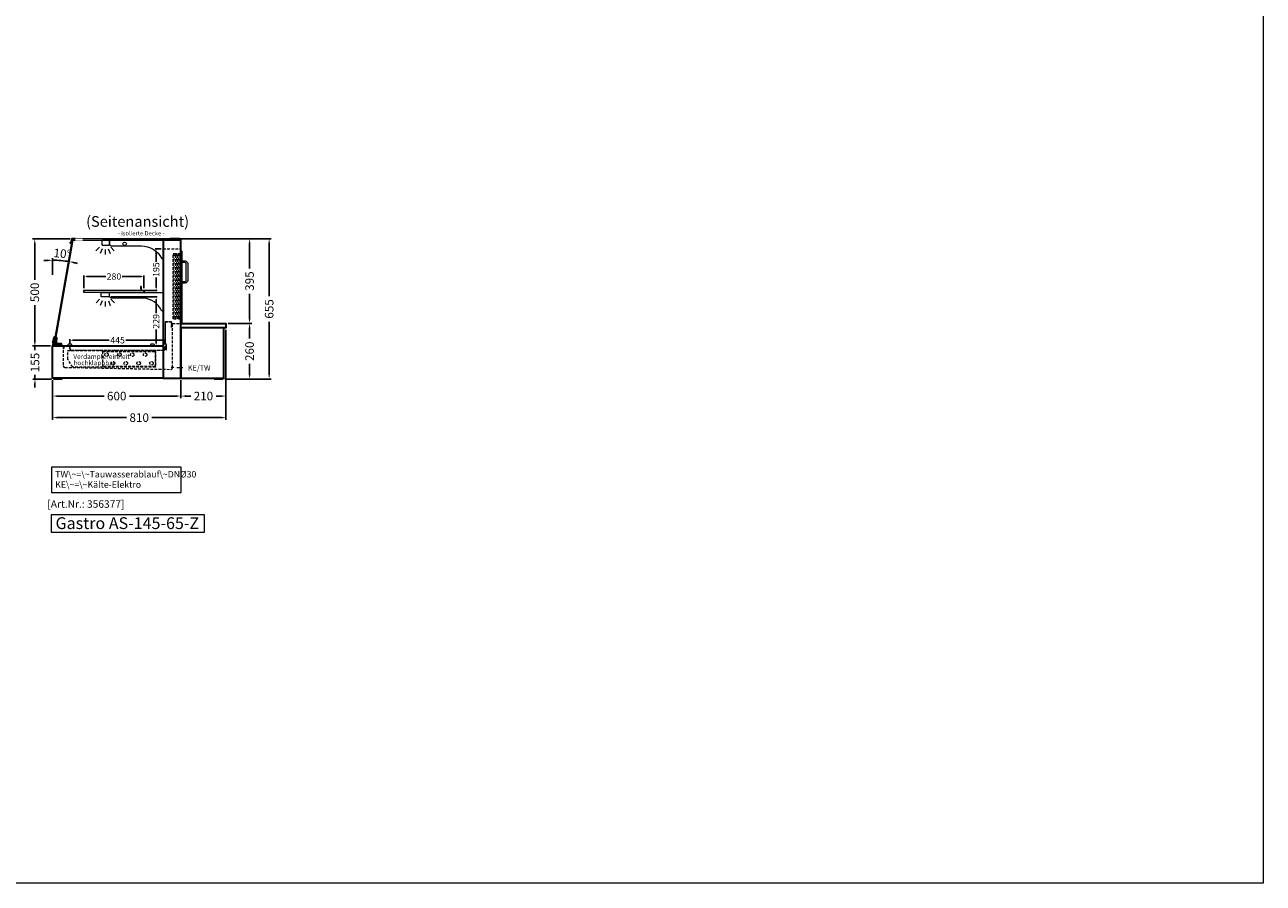
# Model space of a CAD drawing. Units: millimetres. Extents: x 16121 to 41121, y -67521 to -13121.
# Drawn here: x 35336 to 41121, y -67521 to -63512 of the extents above; entities that cross this region are included whole.
import ezdxf
from ezdxf.enums import TextEntityAlignment as Align

# ---------------------------------------------------------------- set-up
doc = ezdxf.new("R2010")
doc.units = ezdxf.units.MM
doc.header["$LTSCALE"] = 2
doc.set_wipeout_variables(frame=1)
doc.header["$PDMODE"] = 34
doc.header["$PDSIZE"] = 5
for name, pattern in [('AUSGEZOGEN', [0]), ('STRICHPUNKT2', [12.7, 6.35, -3.175, 0, -3.175]), ('VERDECKT', [9.525, 6.35, -3.175])]:
    doc.linetypes.add(name, pattern=pattern)
for name, color, linetype, lineweight in [('A_BEMASSUNG', 1, 'Continuous', 13), ('A_GLAS', 4, 'Continuous', 20), ('A_HILFSLINIEN', 7, 'Continuous', 13), ('A_MITTE', 2, 'STRICHPUNKT2', 13), ('A_TEXT', 7, 'Continuous', 20), ('A_VERDECKT', 5, 'VERDECKT', 15), ('A_VOLL', 3, 'Continuous', 30)]:
    doc.layers.add(name, color=color, linetype=linetype, lineweight=lineweight)
doc.styles.add('ARIAL', font='arial.ttf')
doc.styles.add('Arial_0', font='arial.ttf')
doc.styles.add('Arial_35', font='arial.ttf', dxfattribs={"height": 35})
doc.styles.add('Arial_55', font='arial.ttf', dxfattribs={"height": 55})
doc.dimstyles.new('STANDARD_Bemassung', dxfattribs={"dimtxt": 40, "dimasz": 20, "dimexe": 10, "dimexo": 10, "dimgap": 15, "dimtad": 0, "dimdec": 0, "dimdsep": 46, "dimtxsty": 'ARIAL', "dimcen": 0.09, "dimclrt": 7, "dimazin": 0, "dimtfac": 1, "dimtdec": 0, "dimtmove": 2, "dimatfit": 3, "dimfxl": 1, "dimtolj": 1, "dimtzin": 0, "dimarcsym": 0})
doc.dimstyles.new('STANDARD_klein', dxfattribs={"dimtxt": 30, "dimasz": 13, "dimexe": 5, "dimexo": 10, "dimgap": 5, "dimtad": 0, "dimdec": 0, "dimdsep": 46, "dimtxsty": 'Arial_0', "dimcen": 0.09, "dimclrt": 7, "dimazin": 2, "dimtm": 1e-09, "dimtfac": 1, "dimtdec": 0, "dimtmove": 2, "dimatfit": 3, "dimfxl": 1, "dimtolj": 1, "dimtzin": 0, "dimarcsym": 0})

# ---------------------------------------------------------------- blocks, each defined once
blk = doc.blocks.new('*D176')
at = {"layer": 'A_BEMASSUNG', "color": 0, "lineweight": -2, "ltscale": 2, "transparency": 16777216}
for p, q in [((35546.7, -65003.3), (35546.7, -64979.8)), ((35559.7, -64984.8), (35730.3, -64984.8)), ((35978.7, -64984.8), (35808, -64984.8)), ((35991.7, -65005.3), (35991.7, -64979.8))]:
    blk.add_line(p, q, dxfattribs=at)
at = {"layer": 'A_BEMASSUNG', "color": 0, "ltscale": 2, "transparency": 16777216}
for points in [[(35559.7, -64982.7), (35559.7, -64987), (35546.7, -64984.8)], [(35978.7, -64982.7), (35978.7, -64987), (35991.7, -64984.8)]]:
    blk.add_solid(points, dxfattribs=at)
at = {"layer": 'DEFPOINTS', "color": 0, "ltscale": 2, "transparency": 16777216}
for p in [(35546.7, -65013.3), (35991.7, -64984.8), (35991.7, -65015.3)]:
    blk.add_point(p, dxfattribs=at)
at = {"layer": 'A_BEMASSUNG', "color": 7, "ltscale": 2, "transparency": 16777216, "insert": (35769.2, -64984.8), "char_height": 30, "attachment_point": 5, "style": 'Arial_0'}
blk.add_mtext('\\A1;445', dxfattribs=at)
blk = doc.blocks.new('*D177')
at = {"layer": 'A_BEMASSUNG', "color": 0, "lineweight": -2, "ltscale": 2, "transparency": 16777216}
for p, q in [((35465.2, -65171.3), (35465.2, -65255.6)), ((36065.2, -65171.3), (36065.2, -65255.6)), ((35485.2, -65245.6), (35705.9, -65245.6)), ((36045.2, -65245.6), (35824.4, -65245.6))]:
    blk.add_line(p, q, dxfattribs=at)
at = {"layer": 'A_BEMASSUNG', "color": 0, "ltscale": 2, "transparency": 16777216}
for points in [[(35485.2, -65242.3), (35485.2, -65248.9), (35465.2, -65245.6)], [(36045.2, -65242.3), (36045.2, -65248.9), (36065.2, -65245.6)]]:
    blk.add_solid(points, dxfattribs=at)
at = {"layer": 'DEFPOINTS', "color": 0, "ltscale": 2, "transparency": 16777216}
for p in [(35465.2, -65161.3), (36065.2, -65161.3), (36065.2, -65245.6)]:
    blk.add_point(p, dxfattribs=at)
at = {"layer": 'A_BEMASSUNG', "color": 7, "ltscale": 2, "transparency": 16777216, "insert": (35765.2, -65245.6), "char_height": 40, "attachment_point": 5, "style": 'ARIAL'}
blk.add_mtext('\\A1;600', dxfattribs=at)
blk = doc.blocks.new('*D178')
at = {"layer": 'A_BEMASSUNG', "color": 0, "lineweight": -2, "ltscale": 2, "transparency": 16777216}
for p, q in [((36285.2, -64906.3), (36395.7, -64906.3)), ((36385.7, -64926.3), (36385.7, -64976.8)), ((36385.7, -65146.3), (36385.7, -65095.7)), ((36270.2, -65166.3), (36395.7, -65166.3))]:
    blk.add_line(p, q, dxfattribs=at)
at = {"layer": 'A_BEMASSUNG', "color": 0, "ltscale": 2, "transparency": 16777216}
for points in [[(36382.4, -64926.3), (36389.1, -64926.3), (36385.7, -64906.3)], [(36382.4, -65146.3), (36389.1, -65146.3), (36385.7, -65166.3)]]:
    blk.add_solid(points, dxfattribs=at)
at = {"layer": 'DEFPOINTS', "color": 0, "ltscale": 2, "transparency": 16777216}
for p in [(36275.2, -64906.3), (36385.7, -64906.3), (36260.2, -65166.3)]:
    blk.add_point(p, dxfattribs=at)
at = {"layer": 'A_BEMASSUNG', "color": 7, "ltscale": 2, "transparency": 16777216, "insert": (36385.7, -65036.3), "char_height": 40, "attachment_point": 5, "rotation": 90, "style": 'ARIAL'}
blk.add_mtext('\\A1;260', dxfattribs=at)
blk = doc.blocks.new('*D179')
at = {"layer": 'A_BEMASSUNG', "color": 0, "lineweight": -2, "ltscale": 2, "transparency": 16777216}
for p, q in [((36275.2, -64936.3), (36275.2, -65255.6)), ((36065.2, -65171.3), (36065.2, -65255.6)), ((36085.2, -65245.6), (36110.7, -65245.6)), ((36255.2, -65245.6), (36229.6, -65245.6))]:
    blk.add_line(p, q, dxfattribs=at)
at = {"layer": 'A_BEMASSUNG', "color": 0, "ltscale": 2, "transparency": 16777216}
for points in [[(36085.2, -65242.3), (36085.2, -65248.9), (36065.2, -65245.6)], [(36255.2, -65242.3), (36255.2, -65248.9), (36275.2, -65245.6)]]:
    blk.add_solid(points, dxfattribs=at)
at = {"layer": 'DEFPOINTS', "color": 0, "ltscale": 2, "transparency": 16777216}
for p in [(36275.2, -64926.3), (36065.2, -65161.3), (36275.2, -65245.6)]:
    blk.add_point(p, dxfattribs=at)
at = {"layer": 'A_BEMASSUNG', "color": 7, "ltscale": 2, "transparency": 16777216, "insert": (36170.2, -65245.6), "char_height": 40, "attachment_point": 5, "style": 'ARIAL'}
blk.add_mtext('\\A1;210', dxfattribs=at)
blk = doc.blocks.new('*D180')
at = {"layer": 'A_BEMASSUNG', "color": 0, "lineweight": -2, "ltscale": 2, "transparency": 16777216}
for p, q in [((36275.2, -64936.3), (36275.2, -65356.3)), ((35465.2, -65171.3), (35465.2, -65356.3)), ((35485.2, -65346.3), (35811, -65346.3)), ((36255.2, -65346.3), (35929.3, -65346.3))]:
    blk.add_line(p, q, dxfattribs=at)
at = {"layer": 'A_BEMASSUNG', "color": 0, "ltscale": 2, "transparency": 16777216}
for points in [[(35485.2, -65342.9), (35485.2, -65349.6), (35465.2, -65346.3)], [(36255.2, -65342.9), (36255.2, -65349.6), (36275.2, -65346.3)]]:
    blk.add_solid(points, dxfattribs=at)
at = {"layer": 'DEFPOINTS', "color": 0, "ltscale": 2, "transparency": 16777216}
for p in [(36275.2, -64926.3), (35465.2, -65161.3), (36275.2, -65346.3)]:
    blk.add_point(p, dxfattribs=at)
at = {"layer": 'A_BEMASSUNG', "color": 7, "ltscale": 2, "transparency": 16777216, "insert": (35870.2, -65346.3), "char_height": 40, "attachment_point": 5, "style": 'ARIAL'}
blk.add_mtext('\\A1;810', dxfattribs=at)
blk = doc.blocks.new('*D181')
at = {"layer": 'A_BEMASSUNG', "color": 0, "lineweight": -2, "ltscale": 2, "transparency": 16777216}
for p, q in [((36065.2, -64511.3), (36395.7, -64511.3)), ((36385.7, -64531.3), (36385.7, -64649.5)), ((36385.7, -64886.3), (36385.7, -64768.1)), ((36285.2, -64906.3), (36395.7, -64906.3))]:
    blk.add_line(p, q, dxfattribs=at)
at = {"layer": 'A_BEMASSUNG', "color": 0, "ltscale": 2, "transparency": 16777216}
for points in [[(36382.4, -64531.3), (36389.1, -64531.3), (36385.7, -64511.3)], [(36382.4, -64886.3), (36389.1, -64886.3), (36385.7, -64906.3)]]:
    blk.add_solid(points, dxfattribs=at)
at = {"layer": 'DEFPOINTS', "color": 0, "ltscale": 2, "transparency": 16777216}
for p in [(36055.2, -64511.3), (36385.7, -64511.3), (36275.2, -64906.3)]:
    blk.add_point(p, dxfattribs=at)
at = {"layer": 'A_BEMASSUNG', "color": 7, "ltscale": 2, "transparency": 16777216, "insert": (36385.7, -64708.8), "char_height": 40, "attachment_point": 5, "rotation": 90, "style": 'ARIAL'}
blk.add_mtext('\\A1;395', dxfattribs=at)
blk = doc.blocks.new('*D182')
at = {"layer": 'A_BEMASSUNG', "color": 0, "lineweight": -2, "ltscale": 2, "transparency": 16777216}
for p, q in [((36065.2, -64511.3), (36487.3, -64511.3)), ((36477.3, -64531.3), (36477.3, -64779.3)), ((36477.3, -65146.3), (36477.3, -64898.2)), ((36270.2, -65166.3), (36487.3, -65166.3))]:
    blk.add_line(p, q, dxfattribs=at)
at = {"layer": 'A_BEMASSUNG', "color": 0, "ltscale": 2, "transparency": 16777216}
for points in [[(36473.9, -64531.3), (36480.6, -64531.3), (36477.3, -64511.3)], [(36473.9, -65146.3), (36480.6, -65146.3), (36477.3, -65166.3)]]:
    blk.add_solid(points, dxfattribs=at)
at = {"layer": 'DEFPOINTS', "color": 0, "ltscale": 2, "transparency": 16777216}
for p in [(36055.2, -64511.3), (36477.3, -64511.3), (36260.2, -65166.3)]:
    blk.add_point(p, dxfattribs=at)
at = {"layer": 'A_BEMASSUNG', "color": 7, "ltscale": 2, "transparency": 16777216, "insert": (36477.3, -64838.8), "char_height": 40, "attachment_point": 5, "rotation": 90, "style": 'ARIAL'}
blk.add_mtext('\\A1;655', dxfattribs=at)
blk = doc.blocks.new('*D183')
at = {"layer": 'A_BEMASSUNG', "color": 0, "lineweight": -2, "ltscale": 2, "transparency": 16777216}
for p, q in [((35455.2, -65011.3), (35373.4, -65011.3)), ((35383.4, -64991.3), (35383.4, -64971.3)), ((35383.4, -65011.3), (35383.4, -65031.3)), ((35460.2, -65166.3), (35373.4, -65166.3)), ((35383.4, -65166.3), (35383.4, -65146.2)), ((35383.4, -65186.3), (35383.4, -65206.3))]:
    blk.add_line(p, q, dxfattribs=at)
at = {"layer": 'A_BEMASSUNG', "color": 0, "ltscale": 2, "transparency": 16777216}
for points in [[(35380.1, -64991.3), (35386.7, -64991.3), (35383.4, -65011.3)], [(35380.1, -65186.3), (35386.7, -65186.3), (35383.4, -65166.3)]]:
    blk.add_solid(points, dxfattribs=at)
at = {"layer": 'DEFPOINTS', "color": 0, "ltscale": 2, "transparency": 16777216}
for p in [(35383.4, -65011.3), (35465.2, -65011.3), (35470.2, -65166.3)]:
    blk.add_point(p, dxfattribs=at)
at = {"layer": 'A_BEMASSUNG', "color": 7, "ltscale": 2, "transparency": 16777216, "insert": (35383.4, -65088.8), "char_height": 40, "attachment_point": 5, "rotation": 90, "style": 'ARIAL'}
blk.add_mtext('\\A1;155', dxfattribs=at)
blk = doc.blocks.new('*D271')
at = {"layer": 'A_BEMASSUNG', "color": 0, "lineweight": -2, "ltscale": 2, "transparency": 16777216}
for p, q in [((35612.2, -64741.3), (35612.2, -64682.3)), ((35625.2, -64687.3), (35713.8, -64687.3)), ((35879.2, -64687.3), (35790.5, -64687.3)), ((35892.2, -64741.3), (35892.2, -64682.3))]:
    blk.add_line(p, q, dxfattribs=at)
at = {"layer": 'A_BEMASSUNG', "color": 0, "ltscale": 2, "transparency": 16777216}
for points in [[(35625.2, -64685.1), (35625.2, -64689.4), (35612.2, -64687.3)], [(35879.2, -64685.1), (35879.2, -64689.4), (35892.2, -64687.3)]]:
    blk.add_solid(points, dxfattribs=at)
at = {"layer": 'DEFPOINTS', "color": 0, "ltscale": 2, "transparency": 16777216}
for p in [(35892.2, -64687.3), (35612.2, -64751.3), (35892.2, -64751.3)]:
    blk.add_point(p, dxfattribs=at)
at = {"layer": 'A_BEMASSUNG', "color": 7, "ltscale": 2, "transparency": 16777216, "insert": (35752.2, -64687.3), "char_height": 30, "attachment_point": 5, "style": 'Arial_0'}
blk.add_mtext('\\A1;280', dxfattribs=at)
blk = doc.blocks.new('*D272')
at = {"layer": 'A_BEMASSUNG', "color": 0, "lineweight": -2, "ltscale": 2, "transparency": 16777216}
blk.add_line((35465.2, -64680), (35465.2, -64601.1), dxfattribs=at)
for start, end in [(92.53982, 95.07964), (80, 90), (74.92036, 77.46018)]:
    blk.add_arc((35465.2, -65062.3), 451.2, start, end, dxfattribs=at)
at = {"layer": 'A_BEMASSUNG', "color": 0, "ltscale": 2, "transparency": 16777216}
for points in [[(35445.1, -64608.2), (35445.2, -64614.9), (35465.2, -64611.1)], [(35562.5, -64625.1), (35563.8, -64618.6), (35543.5, -64618)]]:
    blk.add_solid(points, dxfattribs=at)
at = {"layer": 'DEFPOINTS', "color": 0, "ltscale": 2, "transparency": 16777216}
for p in [(35491.4, -64611.9), (35550, -64581.3), (35465.2, -64690), (35465.2, -65011.3), (35474.8, -65007.7)]:
    blk.add_point(p, dxfattribs=at)
at = {"layer": 'A_BEMASSUNG', "color": 7, "ltscale": 2, "transparency": 16777216, "insert": (35510.8, -64580.2), "char_height": 40, "attachment_point": 5, "rotation": 354.58956, "style": 'ARIAL'}
blk.add_mtext('\\A1;10°', dxfattribs=at)
blk = doc.blocks.new('*D273')
at = {"layer": 'A_BEMASSUNG', "color": 0, "lineweight": -2, "ltscale": 2, "transparency": 16777216}
for p, q in [((35547.3, -64511.3), (35372.4, -64511.3)), ((35382.4, -64531.3), (35382.4, -64702.2)), ((35382.4, -64991.3), (35382.4, -64820.4)), ((35454.2, -65011.3), (35372.4, -65011.3))]:
    blk.add_line(p, q, dxfattribs=at)
at = {"layer": 'A_BEMASSUNG', "color": 0, "ltscale": 2, "transparency": 16777216}
for points in [[(35379.1, -64531.3), (35385.7, -64531.3), (35382.4, -64511.3)], [(35379.1, -64991.3), (35385.7, -64991.3), (35382.4, -65011.3)]]:
    blk.add_solid(points, dxfattribs=at)
at = {"layer": 'DEFPOINTS', "color": 0, "ltscale": 2, "transparency": 16777216}
for p in [(35382.4, -64511.3), (35557.3, -64511.3), (35464.2, -65011.3)]:
    blk.add_point(p, dxfattribs=at)
at = {"layer": 'A_BEMASSUNG', "color": 7, "ltscale": 2, "transparency": 16777216, "insert": (35382.4, -64761.3), "char_height": 40, "attachment_point": 5, "rotation": 90, "style": 'ARIAL'}
blk.add_mtext('\\A1;500', dxfattribs=at)
blk = doc.blocks.new('*D268')
at = {"layer": 'A_BEMASSUNG', "color": 0, "lineweight": -2, "ltscale": 2, "transparency": 16777216}
for p, q in [((35612.2, -64741.3), (35612.2, -64682.3)), ((35625.2, -64687.3), (35713.8, -64687.3)), ((35879.2, -64687.3), (35790.5, -64687.3)), ((35892.2, -64741.3), (35892.2, -64682.3))]:
    blk.add_line(p, q, dxfattribs=at)
at = {"layer": 'A_BEMASSUNG', "color": 0, "ltscale": 2, "transparency": 16777216}
for points in [[(35625.2, -64685.1), (35625.2, -64689.4), (35612.2, -64687.3)], [(35879.2, -64685.1), (35879.2, -64689.4), (35892.2, -64687.3)]]:
    blk.add_solid(points, dxfattribs=at)
at = {"layer": 'DEFPOINTS', "color": 0, "ltscale": 2, "transparency": 16777216}
for p in [(35892.2, -64687.3), (35612.2, -64751.3), (35892.2, -64751.3)]:
    blk.add_point(p, dxfattribs=at)
at = {"layer": 'A_BEMASSUNG', "color": 7, "ltscale": 2, "transparency": 16777216, "insert": (35752.2, -64687.3), "char_height": 30, "attachment_point": 5, "style": 'Arial_0'}
blk.add_mtext('\\A1;280', dxfattribs=at)
blk = doc.blocks.new('*D269')
at = {"layer": 'A_BEMASSUNG', "color": 0, "lineweight": -2, "ltscale": 2, "transparency": 16777216}
for p, q in [((35739.6, -64782.3), (35954.4, -64782.3)), ((35949.4, -64795.3), (35949.4, -64858.3)), ((35949.4, -64998.3), (35949.4, -64935.2)), ((35918.2, -65011.3), (35954.4, -65011.3))]:
    blk.add_line(p, q, dxfattribs=at)
at = {"layer": 'A_BEMASSUNG', "color": 0, "ltscale": 2, "transparency": 16777216}
for points in [[(35947.3, -64795.3), (35951.6, -64795.3), (35949.4, -64782.3)], [(35947.3, -64998.3), (35951.6, -64998.3), (35949.4, -65011.3)]]:
    blk.add_solid(points, dxfattribs=at)
at = {"layer": 'DEFPOINTS', "color": 0, "ltscale": 2, "transparency": 16777216}
for p in [(35729.6, -64782.3), (35908.2, -65011.3), (35949.4, -65011.3)]:
    blk.add_point(p, dxfattribs=at)
at = {"layer": 'A_BEMASSUNG', "color": 7, "ltscale": 2, "transparency": 16777216, "insert": (35949.4, -64896.8), "char_height": 30, "attachment_point": 5, "rotation": 90, "style": 'Arial_0'}
blk.add_mtext('\\A1;229', dxfattribs=at)
blk = doc.blocks.new('*D270')
at = {"layer": 'A_BEMASSUNG', "color": 0, "lineweight": -2, "ltscale": 2, "transparency": 16777216}
for p, q in [((35972.2, -64557.8), (35944.4, -64557.8)), ((35949.4, -64570.8), (35949.4, -64618.2)), ((35949.4, -64739.3), (35949.4, -64691.9)), ((35893.2, -64752.3), (35954.4, -64752.3))]:
    blk.add_line(p, q, dxfattribs=at)
at = {"layer": 'A_BEMASSUNG', "color": 0, "ltscale": 2, "transparency": 16777216}
for points in [[(35947.3, -64570.8), (35951.6, -64570.8), (35949.4, -64557.8)], [(35947.3, -64739.3), (35951.6, -64739.3), (35949.4, -64752.3)]]:
    blk.add_solid(points, dxfattribs=at)
at = {"layer": 'DEFPOINTS', "color": 0, "ltscale": 2, "transparency": 16777216}
for p in [(35982.2, -64557.8), (35883.2, -64752.3), (35949.4, -64752.3)]:
    blk.add_point(p, dxfattribs=at)
at = {"layer": 'A_BEMASSUNG', "color": 7, "ltscale": 2, "transparency": 16777216, "insert": (35949.4, -64655), "char_height": 30, "attachment_point": 5, "rotation": 90, "style": 'Arial_0'}
blk.add_mtext('\\A1;195', dxfattribs=at)
blk = doc.blocks.new('lichtsymbol')
at = {"layer": 'A_HILFSLINIEN', "color": 31, "ltscale": 0.2}
for p, q in [((-26.4, 10.9), (-43, -5.7)), ((-14.3, 2.8), (-23.3, -18.9)), ((0, 0), (0, -23.5)), ((14.3, 2.8), (23.3, -18.9)), ((26.4, 10.9), (43, -5.7))]:
    blk.add_line(p, q, dxfattribs=at)

msp = doc.modelspace()

# ---------------------------------------------------------------- linework, layer by layer
at = {"layer": 'A_GLAS', "ltscale": 2}
msp.add_lwpolyline([(35982.2, -65011.3), (35982.2, -64511.3), (35557.3, -64511.3), (35469.8, -65007.8, 0.466308), (35472.7, -65011.3)], format="xyb", close=True, dxfattribs=at)
msp.add_lwpolyline([(35556.3, -64517.3), (35473.1, -64988.9), (35479, -64989.9), (35562.2, -64518.3)], close=True, dxfattribs=at)
msp.add_lwpolyline([(35557.6, -64511.3), (35557.6, -64517.3), (36055.6, -64517.3), (36055.6, -64511.3), (35557.6, -64511.3)], dxfattribs=at)
at = {"layer": 'A_HILFSLINIEN', "color": 8, "ltscale": 2}
msp.add_lwpolyline([(30120.6, -52520.7), (41120.6, -52520.7), (41120.6, -67520.7), (30120.6, -67520.7)], close=True, dxfattribs=at)
at = {"layer": 'A_HILFSLINIEN', "ltscale": 2}
msp.add_lwpolyline([(35458.3, -65881.4), (36175.6, -65881.4), (36175.6, -65800.2), (35458.3, -65800.2)], close=True, dxfattribs=at)
at = {"layer": 'A_MITTE'}
msp.add_lwpolyline([(36019.8, -65111.1), (36074.2, -65112.5)], dxfattribs=at)
at = {"layer": 'A_TEXT', "linetype": 'AUSGEZOGEN', "lineweight": 15}
msp.add_lwpolyline([(36066.2, -65578), (35460.4, -65578), (35460.4, -65695.5), (36066.2, -65695.5)], close=True, dxfattribs=at)
at = {"layer": 'A_VERDECKT', "color": 94, "linetype": 'Continuous', "lineweight": 5}
for points in [[(35729.7, -64518.3), (35697.7, -64518.3, 0.414214), (35695.2, -64520.8), (35695.2, -64537.8, 0.414214), (35697.7, -64540.3), (35729.7, -64540.3, 0.414214), (35732.2, -64537.8), (35732.2, -64520.8, 0.414214)], [(35982.2, -64600.3), (35982.2, -64518.3), (35732.2, -64518.3), (35732.2, -64539, -0.183603), (35736.5, -64542.1, 0.249069), (35740.7, -64544.3), (35880.8, -64544.3, -0.283376), (35974.6, -64602.1, 0.79036)], [(35982.2, -64761.3), (35982.2, -64844.6, -0.793581), (35974.6, -64846.3, 0.260022), (35890.4, -64788.3), (35740.2, -64788.3, -0.244449), (35736.1, -64786.1, 0.164017), (35732.2, -64783.3), (35732.2, -64761.3)]]:
    msp.add_lwpolyline(points, format="xyb", close=True, dxfattribs=at)
at = {"layer": 'A_VERDECKT'}
msp.add_lwpolyline([(35982.2, -64557.8), (36065.2, -64557.8)], dxfattribs=at)
at = {"layer": 'A_VERDECKT', "color": 144}
for points in [[(36028.7, -64885.3), (36028.7, -64580.3), (36032.7, -64580.3), (36032.7, -64885.3)], [(36032.7, -64580.3), (36040.7, -64580.3), (36040.7, -64590.3), (36032.7, -64590.3), (36032.7, -64580.3)], [(36040.7, -64885.3), (36040.7, -64580.3), (36044.7, -64580.3), (36044.7, -64885.3)], [(36050.2, -64885.3), (36050.2, -64580.3), (36054.2, -64580.3), (36054.2, -64885.3)], [(36054.2, -64580.3), (36062.2, -64580.3), (36062.2, -64590.3), (36054.2, -64590.3), (36054.2, -64580.3)], [(36062.2, -64885.3), (36062.2, -64580.3), (36066.2, -64580.3), (36066.2, -64885.3)], [(35612.2, -64760.3), (35892.2, -64760.3), (35892.2, -64752.3), (35612.2, -64752.3)], [(36032.7, -64885.3), (36040.7, -64885.3), (36040.7, -64875.3), (36032.7, -64875.3), (36032.7, -64885.3)], [(36054.2, -64885.3), (36062.2, -64885.3), (36062.2, -64875.3), (36054.2, -64875.3), (36054.2, -64885.3)]]:
    msp.add_lwpolyline(points, close=True, dxfattribs=at)
at = {"layer": 'A_VERDECKT', "color": 252, "linetype": 'Continuous', "lineweight": 5}
msp.add_lwpolyline([(35880.2, -64751.3), (35880.2, -64735.3, 1), (35876.2, -64735.3), (35876.2, -64745.3), (35877.2, -64745.3), (35877.2, -64735.3, -1), (35879.2, -64735.3), (35879.2, -64751.3)], format="xyb", dxfattribs=at)
msp.add_lwpolyline([(35893.2, -64761.3), (35612.2, -64761.3), (35612.2, -64751.3), (35893.2, -64751.3)], close=True, dxfattribs=at)
at = {"layer": 'A_VERDECKT', "color": 94, "linetype": 'Continuous', "lineweight": 5}
msp.add_lwpolyline([(35732.2, -64779.7, -0.414052), (35729.6, -64782.3), (35694.8, -64782.3, -0.414375), (35692.2, -64779.7), (35692.2, -64762.3), (35732.2, -64762.3)], format="xyb", dxfattribs=at)
at = {"layer": 'A_VERDECKT'}
msp.add_lwpolyline([(35515.2, -65011.3), (35515.2, -65103.5, 0.408483), (35523, -65111.5), (36017.5, -65121.1, 0.419968), (36025.7, -65113.1), (36025.7, -64906.3), (36065.2, -64906.3)], format="xyb", dxfattribs=at)
for points in [[(35996.7, -65029.3), (35997.7, -65029.3), (35997.7, -65006), (35992.7, -64997), (35992.7, -64899.3), (36020.7, -64899.3), (36020.7, -64925.3), (36021.7, -64925.3), (36021.7, -64898.3), (35991.7, -64898.3), (35991.7, -64997.3), (35996.7, -65006.3)], [(35536.7, -65032.3), (35946.2, -65032.3), (35946.2, -65110.3), (35559.7, -65110.3), (35536.7, -65074.3)]]:
    msp.add_lwpolyline(points, close=True, dxfattribs=at)
msp.add_lwpolyline([(35992.9, -65028.3), (35994.7, -65015.4, 1.069617), (35992.7, -65015.3), (35992.7, -65023.3, -0.414214), (35983.7, -65032.3), (35554.7, -65032.3, -0.414214), (35545.7, -65023.3), (35545.7, -65014.3), (35517.7, -65014.3), (35517.7, -65023.3), (35516.7, -65023.3), (35516.7, -65013.3), (35546.7, -65013.3), (35546.7, -65023.3, 0.414214), (35554.7, -65031.3), (35983.7, -65031.3, 0.414214), (35991.7, -65023.3), (35991.7, -65015.3, -1.069617), (35995.6, -65015.5), (35993.9, -65028.4)], format="xyb", close=True, dxfattribs=at)
at = {"layer": 'A_VERDECKT', "color": 52}
msp.add_lwpolyline([(35700.2, -65037.3), (35945.2, -65037.3), (35945.2, -65107.3), (35700.2, -65107.3)], close=True, dxfattribs=at)
for centre in [(35717.7, -65052.3), (35777.7, -65052.3), (35837.7, -65052.3), (35897.7, -65052.3), (35747.7, -65092.3), (35807.7, -65092.3), (35867.7, -65092.3), (35927.7, -65092.3)]:
    msp.add_circle(centre, 8, dxfattribs=at)
at = {"layer": 'A_VOLL', "color": 243}
msp.add_lwpolyline([(35572.3, -64510.3), (35572.3, -64511.3), (35557.3, -64511.3), (35553.8, -64530.8), (35547.8, -64530.8), (35547.8, -64529.8), (35553, -64529.8), (35556.4, -64510.3)], close=True, dxfattribs=at)
at = {"layer": 'A_VOLL', "color": 3, "ltscale": 2}
for points in [[(36065.2, -64518.3), (35982.2, -64518.3), (35982.2, -65161.3), (36065.2, -65161.3)], [(36065.2, -64906.3), (36275.2, -64906.3), (36275.2, -64926.3), (36065.2, -64926.3)], [(36265.2, -64926.3), (36065.2, -64926.3), (36065.2, -65161.3), (36265.2, -65161.3)], [(35982.2, -65161.3), (35465.2, -65161.3), (35465.2, -65011.3), (35982.2, -65011.3)]]:
    msp.add_lwpolyline(points, close=True, dxfattribs=at)
at = {"layer": 'A_VOLL', "color": 253}
msp.add_lwpolyline([(36013.2, -64510.3), (36059.2, -64510.3, -1), (36059.2, -64518.3), (36013.2, -64518.3)], format="xyb", close=True, dxfattribs=at)
at = {"layer": 'A_VOLL', "color": 3, "ltscale": 2}
msp.add_lwpolyline([(36065.2, -64568.3), (36067.2, -64568.3), (36067.2, -64903.3), (36065.2, -64903.3)], dxfattribs=at)
at = {"layer": 'A_VOLL', "color": 252, "lineweight": 9}
for points in [[(36067.2, -64718.3), (36067.2, -64710.3), (36084.2, -64710.3, 0.414214), (36089.2, -64705.3), (36089.2, -64627.3, 0.414214), (36084.2, -64622.3), (36067.2, -64622.3), (36067.2, -64614.3), (36084.2, -64614.3, -0.414214), (36097.2, -64627.3), (36097.2, -64705.3, -0.414214), (36084.2, -64718.3)], [(35536.2, -65011.3), (35556.2, -65011.3), (35556.2, -65008.3, 0.414214), (35551.2, -65003.3), (35541.2, -65003.3, 0.414214), (35536.2, -65008.3)], [(35922.2, -65011.3), (35942.2, -65011.3), (35942.2, -65008.3, 0.414214), (35937.2, -65003.3), (35927.2, -65003.3, 0.414214), (35922.2, -65008.3)]]:
    msp.add_lwpolyline(points, format="xyb", close=True, dxfattribs=at)
at = {"layer": 'A_VOLL', "color": 252}
msp.add_lwpolyline([(35479.3, -64990.5), (35482.7, -64970.8), (35482.8, -64970.8, -0.401812), (35484.5, -64973), (35481.6, -64994.4), (35480.6, -65000, -0.114224), (35481.5, -65001.8), (35479.1, -65006.8, -1.387978), (35477.9, -64998.3), (35478.7, -64993.9), (35469.8, -64992.4), (35469.3, -64995.3, -0.414214), (35468.1, -64996.1), (35468.1, -64996.1, -0.414214), (35467.3, -64995), (35467.8, -64992), (35473.4, -64971, -0.389559), (35475.7, -64969.5), (35475.8, -64969.6), (35472.4, -64989.3)], format="xyb", close=True, dxfattribs=at)
at = {"layer": 'A_VOLL', "color": 253}
msp.add_lwpolyline([(35473.6, -64999.2, 2.099457), (35481.3, -65000), (35483, -64996.9, -0.146219), (35485, -65001.8), (35486.2, -65001.8), (35486.2, -65006.8), (35490.4, -65006.8), (35490.4, -65008.8), (35504.4, -65008.8), (35504.4, -65006.8), (35507.4, -65006.8), (35507.4, -65011.3), (35469, -65011.3, -0.230552), (35471.2, -64996.9), (35473.6, -64999.2)], format="xyb", dxfattribs=at)
msp.add_lwpolyline([(35507.4, -65006.8), (35507.4, -65001.8), (35486.2, -65001.8), (35486.2, -65006.8), (35490.4, -65006.8), (35490.4, -65003.8), (35504.4, -65003.8), (35504.4, -65006.8)], close=True, dxfattribs=at)
at = {"layer": 'A_VOLL', "color": 252, "lineweight": 9}
for points in [[(35470.2, -65166.3), (35510.2, -65166.3), (35510.2, -65162.3), (35470.2, -65162.3)], [(35485.2, -65162.3), (35485.2, -65161.3), (35495.2, -65161.3), (35495.2, -65162.3)], [(36220.2, -65166.3), (36260.2, -65166.3), (36260.2, -65162.3), (36220.2, -65162.3)], [(36235.2, -65162.3), (36235.2, -65161.3), (36245.2, -65161.3), (36245.2, -65162.3)]]:
    msp.add_lwpolyline(points, close=True, dxfattribs=at)
msp.add_circle((35802.2, -64534.8), 8, dxfattribs=at)

# ---------------------------------------------------------------- block references
at = {"layer": 'A_HILFSLINIEN'}
for p in [(35710.9, -64561), (35711.9, -64804.1)]:
    msp.add_blockref('lichtsymbol', p, dxfattribs=at)

# ---------------------------------------------------------------- texts
at = {"layer": 'A_HILFSLINIEN', "linetype": 'AUSGEZOGEN', "lineweight": 15, "style": 'ARIAL'}
msp.add_text('KE/TW', height=25, dxfattribs=at).set_placement((36097.2, -65126.6))
at = {"layer": 'A_HILFSLINIEN', "color": 152, "style": 'Arial_35'}
msp.add_text('[Art.Nr.: 356377] ', height=35, dxfattribs=at).set_placement((35441, -65767.3))
at = {"layer": 'A_HILFSLINIEN', "ltscale": 2, "style": 'Arial_55'}
msp.add_text('Gastro AS-145-65-Z', height=55, dxfattribs=at).set_placement((35479.5, -65866.7))
at = {"layer": 'A_TEXT', "linetype": 'AUSGEZOGEN', "lineweight": 9, "style": 'ARIAL'}
msp.add_text('(Seitenansicht)', height=50, dxfattribs=at).set_placement((35862.6, -64430.2), align=Align.MIDDLE_CENTER)
at = {"layer": 'A_TEXT', "color": 83, "ltscale": 2, "style": 'Arial_35'}
msp.add_text('- isolierte Decke -', height=20, dxfattribs=at).set_placement((35770.2, -64495.5))
at = {"layer": 'A_TEXT', "linetype": 'AUSGEZOGEN', "lineweight": 15, "insert": (35562.7, -65050.1), "char_height": 22, "attachment_point": 1, "line_spacing_factor": 0.8, "style": 'ARIAL'}
msp.add_mtext_dynamic_manual_height_columns('Verdampfereinheit hochklappbar', width=324.798, gutter_width=175, heights=[0], dxfattribs=at)
at = {"layer": 'A_TEXT', "linetype": 'AUSGEZOGEN', "lineweight": 15, "insert": (35477.8, -65595.8), "char_height": 30, "width": 603.089, "attachment_point": 1, "line_spacing_factor": 0.963855, "style": 'ARIAL'}
msp.add_mtext('TW\\~=\\~Tauwasserablauf\\~DNØ30\\PKE\\~=\\~Kälte-Elektro', dxfattribs=at)

# ---------------------------------------------------------------- dimensions: what is measured, and where the dimension line sits
at = {"layer": 'A_BEMASSUNG', "ltscale": 2}
dim = msp.add_angular_dim_2l(base=(35491.4, -64611.9), line1=((35465.2, -64690), (35465.2, -65011.3)), line2=((35474.8, -65007.7), (35550, -64581.3)), dimstyle='STANDARD_Bemassung', override={"dimadec": 0}, dxfattribs=at)
dim.commit()
dim.dimension.update_dxf_attribs({"geometry": '*D272', "text_midpoint": (35510.8, -64580.2), "dimtype": 162})
for base, p1, p2, dimstyle, picture, middle in [((35949.4224871, -64752.2774831), (35982.1598855, -64557.7774831), (35883.1598855, -64752.2774831), 'STANDARD_klein', '*D270', (35949.4224871, -64655.0274831)), ((36385.7, -64511.3), (36275.2, -64906.3), (36055.2, -64511.3), 'STANDARD_Bemassung', '*D181', (36385.7, -64708.8)), ((36477.3, -64511.3), (36260.2, -65166.3), (36055.2, -64511.3), 'STANDARD_Bemassung', '*D182', (36477.3, -64838.8)), ((35949.4, -65011.3), (35729.6, -64782.3), (35908.2, -65011.3), 'STANDARD_klein', '*D269', (35949.4, -64896.8)), ((36385.7, -64906.3), (36260.2, -65166.3), (36275.2, -64906.3), 'STANDARD_Bemassung', '*D178', (36385.7, -65036.3)), ((35383.4, -65011.3), (35470.2, -65166.3), (35465.2, -65011.3), 'STANDARD_Bemassung', '*D183', (35383.4, -65088.8))]:
    dim = msp.add_linear_dim(base=base, p1=p1, p2=p2, angle=90, dimstyle=dimstyle, dxfattribs=at)
    dim.commit()
    dim.dimension.update_dxf_attribs({"geometry": picture, "text_midpoint": middle})
for base, p1, p2, dimstyle, picture, middle in [((35892.2, -64687.3), (35612.2, -64751.3), (35892.2, -64751.3), 'STANDARD_klein', '*D271', (35752.2, -64687.3)), ((35892.2, -64687.3), (35612.2, -64751.3), (35892.2, -64751.3), 'STANDARD_klein', '*D268', (35752.2, -64687.3)), ((36275.2, -65346.3), (35465.2, -65161.3), (36275.2, -64926.3), 'STANDARD_Bemassung', '*D180', (35870.2, -65346.3)), ((35991.7, -64984.8), (35546.7, -65013.3), (35991.7, -65015.3), 'STANDARD_klein', '*D176', (35769.2, -64984.8)), ((36275.2, -65245.6), (36065.2, -65161.3), (36275.2, -64926.3), 'STANDARD_Bemassung', '*D179', (36170.2, -65245.6)), ((36065.2, -65245.6), (35465.2, -65161.3), (36065.2, -65161.3), 'STANDARD_Bemassung', '*D177', (35765.2, -65245.6))]:
    dim = msp.add_linear_dim(base=base, p1=p1, p2=p2, dimstyle=dimstyle, dxfattribs=at)
    dim.commit()
    dim.dimension.update_dxf_attribs({"geometry": picture, "text_midpoint": middle})

# ---------------------------------------------------------------- next in the draw order: wipeouts: each hides what was drawn before it
at = {"color": 252}
msp.add_wipeout([(35572.3, -64520.3), (35572.3, -64510.3), (35606.3, -64510.3), (35606.3, -64520.3)], dxfattribs=at).dxf.layer = 'A_VOLL'

# ---------------------------------------------------------------- next in the draw order: dimensions: what is measured, and where the dimension line sits
at = {"layer": 'A_BEMASSUNG', "ltscale": 2}
dim = msp.add_linear_dim(base=(35382.4, -64511.3), p1=(35464.2, -65011.3), p2=(35557.3, -64511.3), angle=90, dimstyle='STANDARD_Bemassung', dxfattribs=at)
dim.commit()
dim.dimension.update_dxf_attribs({"geometry": '*D273', "text_midpoint": (35382.4, -64761.3)})

doc.saveas('drawing.dxf')
